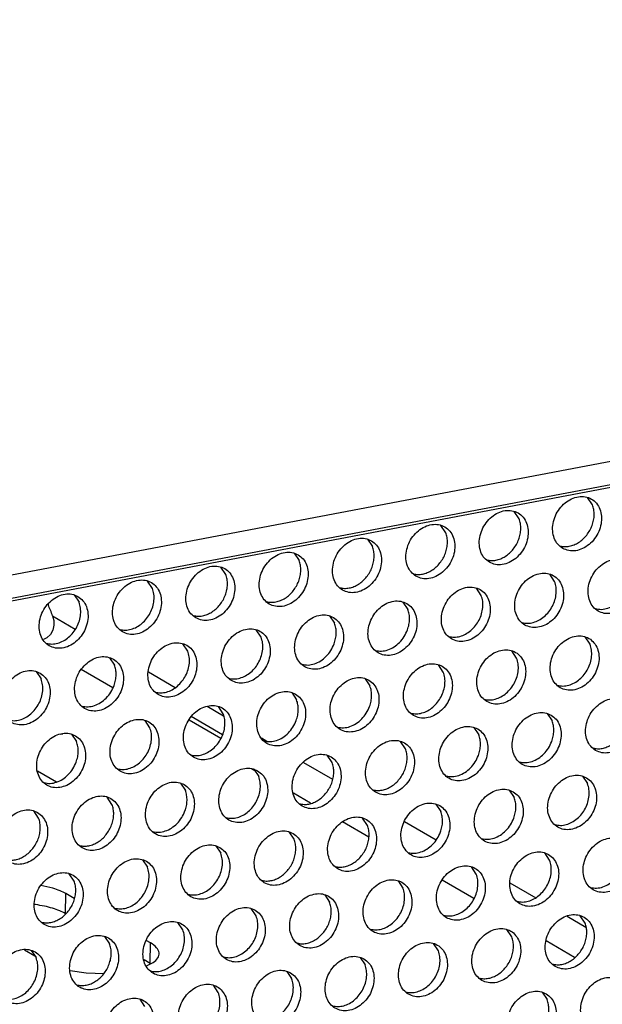
# Model space of a CAD drawing. Units: millimetres. Extents: x -5 to 589, y -7 to 413.
# Drawn here: x 403 to 408, y 72 to 80 of the extents above; entities that cross this region are included whole.
import ezdxf

# ---------------------------------------------------------------- set-up
doc = ezdxf.new("R2010")
doc.units = ezdxf.units.MM

# ---------------------------------------------------------------- blocks, each defined once
blk = doc.blocks.new('frontpaneel_bg66__66', base_point=(3175.82, 594.378))
at = {"color": 1, "linetype": 'Continuous'}
for p, q in [((4601.545, 863.566), (3192.929, 596.406)), ((3192.074, 594.633), (4600.689, 861.793))]:
    blk.add_line(p, q, dxfattribs=at)
blk = doc.blocks.new('standkonsole_vkl_wandstehend_links_02_02_02__71', base_point=(3201.745, 533.083))
at = {"color": 1, "linetype": 'Continuous'}
for p, q in [((3226.372, 600.218), (3226.386, 600.193)), ((3226.387, 600.232), (3226.386, 600.193)), ((3226.703, 599.403), (3228.283, 598.481)), ((3226.703, 599.403), (3226.788, 599.08)), ((3226.788, 599.08), (3226.79, 599.064)), ((3226.79, 599.064), (3226.799, 598.752)), ((3226.72, 598.409), (3226.548, 598.109)), ((3226.799, 598.752), (3226.72, 598.409)), ((3226.294, 597.872), (3226.065, 597.75)), ((3226.548, 598.109), (3226.294, 597.872)), ((3230.922, 594.363), (3228.718, 595.649)), ((3233.424, 595.482), (3235.297, 594.39)), ((3237.547, 593.077), (3238.69, 592.411)), ((3236.284, 592.125), (3238.489, 590.839)), ((3238.618, 591.068), (3236.422, 592.349)), ((3227.245, 591.119), (3227.429, 591.154)), ((3241.346, 590.861), (3241.732, 590.636)), ((3225.657, 588.559), (3226.978, 587.789)), ((3240.882, 588.553), (3240.637, 588.696)), ((3244.286, 589.146), (3246.318, 587.961)), ((3244.783, 586.277), (3243.582, 586.978)), ((3248.865, 583.896), (3247.016, 584.974)), ((3251.379, 585.008), (3253.584, 583.722)), ((3226.732, 580.328), (3225.887, 580.512)), ((3256.223, 579.603), (3254.019, 580.89)), ((3258.758, 580.704), (3260.563, 579.651)), ((3227.615, 578.541), (3227.64, 579.951)), ((3228.227, 579.608), (3227.64, 579.951)), ((3225.502, 579.18), (3225.417, 579.188)), ((3262.769, 578.364), (3264.073, 577.604)), ((3230.299, 576.976), (3230.355, 576.943)), ((3233.567, 576.494), (3233.273, 576.665)), ((3233.542, 575.084), (3233.567, 576.494)), ((3263.295, 575.478), (3261.306, 576.639)), ((3224.741, 576.013), (3225.468, 575.588)), ((3233.115, 575.333), (3233.542, 575.084)), ((3233.279, 574.891), (3233.75, 575.111)), ((3233.594, 575.038), (3233.542, 575.084)), ((3227.939, 574.562), (3229.07, 574.395)), ((3229.07, 574.395), (3230.312, 574.36))]:
    blk.add_line(p, q, dxfattribs=at)
for points in [[(3226.703, 599.403), (3226.559, 599.814), (3226.386, 600.193)], [(3227.64, 579.951), (3227.23, 580.152), (3226.732, 580.328)], [(3227.615, 578.541), (3227.205, 578.742), (3226.707, 578.919), (3226.134, 579.066), (3225.502, 579.18)], [(3233.75, 575.111), (3234.088, 575.446), (3234.17, 575.802), (3233.993, 576.159), (3233.567, 576.494)]]:
    blk.add_spline(points, degree=3, dxfattribs=at)
blk = doc.blocks.new('ansaugblende_lochung_rv4_6_bg66_wandstehend_02__72', base_point=(3182.736, 505.968))
at = {"color": 1, "linetype": 'Continuous'}
for p, q in [((4587.72, 859.121), (3196.241, 595.211)), ((3264.545, 607.189), (3264.202, 607.702)), ((3259.404, 606.214), (3259.061, 606.727)), ((3254.263, 605.239), (3253.92, 605.752)), ((3248.779, 604.777), (3249.122, 604.264)), ((3243.638, 603.802), (3243.981, 603.289)), ((3238.84, 602.314), (3238.497, 602.827)), ((3233.699, 601.339), (3233.356, 601.852)), ((3261.887, 601.818), (3261.545, 602.331)), ((3256.746, 600.843), (3256.404, 601.356)), ((3228.215, 600.876), (3228.558, 600.364)), ((3251.263, 600.381), (3251.605, 599.868)), ((3246.122, 599.406), (3246.465, 598.893)), ((3241.324, 597.918), (3240.981, 598.431)), ((3264.371, 597.423), (3264.028, 597.935)), ((3236.183, 596.943), (3235.84, 597.456)), ((3259.23, 596.448), (3258.887, 596.96)), ((3230.699, 596.481), (3231.042, 595.968)), ((3225.558, 595.506), (3225.901, 594.993)), ((3254.089, 595.473), (3253.747, 595.985)), ((3248.606, 595.01), (3248.948, 594.497)), ((3243.465, 594.035), (3243.807, 593.522)), ((3238.666, 592.547), (3238.324, 593.06)), ((3233.525, 591.572), (3233.183, 592.085)), ((3261.371, 592.564), (3261.714, 592.052)), ((3256.23, 591.589), (3256.573, 591.077)), ((3228.042, 591.11), (3228.385, 590.597)), ((3251.432, 590.102), (3251.089, 590.614)), ((3246.291, 589.127), (3245.948, 589.639)), ((3240.807, 588.664), (3241.15, 588.152)), ((3263.855, 588.168), (3264.198, 587.656)), ((3235.667, 587.689), (3236.009, 587.177)), ((3258.714, 587.193), (3259.057, 586.681)), ((3230.868, 586.202), (3230.526, 586.714)), ((3253.573, 586.218), (3253.916, 585.706)), ((3225.727, 585.226), (3225.385, 585.739)), ((3248.775, 584.731), (3248.432, 585.243)), ((3243.634, 583.756), (3243.291, 584.268)), ((3238.15, 583.293), (3238.493, 582.781)), ((3261.54, 582.285), (3261.198, 582.798)), ((3233.009, 582.318), (3233.352, 581.806)), ((3256.399, 581.31), (3256.057, 581.823)), ((3228.211, 580.831), (3227.868, 581.343)), ((3250.916, 580.848), (3251.259, 580.335)), ((3245.775, 579.872), (3246.118, 579.36)), ((3240.977, 578.385), (3240.634, 578.897)), ((3264.024, 577.889), (3263.681, 578.402)), ((3235.836, 577.41), (3235.493, 577.922)), ((3230.352, 576.947), (3230.695, 576.435)), ((3258.883, 576.914), (3258.541, 577.427)), ((3253.742, 575.939), (3253.4, 576.452)), ((3225.211, 575.972), (3225.554, 575.46)), ((3248.259, 575.477), (3248.601, 574.964)), ((3243.118, 574.502), (3243.46, 573.989)), ((3238.32, 573.014), (3237.977, 573.527)), ((3261.024, 573.031), (3261.367, 572.518)), ((3233.179, 572.039), (3232.836, 572.552))]:
    blk.add_line(p, q, dxfattribs=at)
for points in [[(3262.456, 604.142), (3262.888, 603.984), (3263.366, 603.978), (3263.852, 604.127), (3264.306, 604.416), (3264.693, 604.823), (3264.98, 605.314), (3265.144, 605.851), (3265.172, 606.389), (3265.061, 606.885), (3264.821, 607.299), (3264.472, 607.597), (3264.04, 607.754), (3263.562, 607.76), (3263.076, 607.612), (3262.621, 607.322), (3262.235, 606.915), (3261.948, 606.424), (3261.784, 605.887), (3261.756, 605.349), (3261.867, 604.853), (3262.106, 604.439), (3262.456, 604.142)], [(3264.137, 605.07), (3264.355, 605.396), (3264.519, 605.751), (3264.623, 606.122), (3264.662, 606.495), (3264.636, 606.855), (3264.545, 607.189)], [(3257.315, 603.166), (3257.747, 603.009), (3258.225, 603.003), (3258.711, 603.151), (3259.165, 603.441), (3259.552, 603.848), (3259.839, 604.339), (3260.003, 604.876), (3260.031, 605.414), (3259.92, 605.91), (3259.681, 606.324), (3259.331, 606.622), (3258.899, 606.779), (3258.421, 606.785), (3257.935, 606.637), (3257.48, 606.347), (3257.094, 605.94), (3256.807, 605.449), (3256.643, 604.912), (3256.615, 604.374), (3256.726, 603.878), (3256.965, 603.464), (3257.315, 603.166)], [(3252.174, 602.191), (3252.606, 602.034), (3253.084, 602.028), (3253.57, 602.176), (3254.025, 602.466), (3254.411, 602.873), (3254.698, 603.364), (3254.862, 603.901), (3254.89, 604.439), (3254.779, 604.935), (3254.54, 605.349), (3254.19, 605.647), (3253.758, 605.804), (3253.28, 605.81), (3252.794, 605.661), (3252.34, 605.372), (3251.953, 604.965), (3251.666, 604.474), (3251.502, 603.937), (3251.474, 603.399), (3251.585, 602.903), (3251.825, 602.489), (3252.174, 602.191)], [(3258.996, 604.095), (3259.214, 604.421), (3259.378, 604.776), (3259.482, 605.147), (3259.521, 605.52), (3259.495, 605.88), (3259.404, 606.214)], [(3253.855, 603.12), (3254.073, 603.446), (3254.237, 603.801), (3254.341, 604.172), (3254.38, 604.545), (3254.354, 604.905), (3254.263, 605.239)], [(3249.049, 604.671), (3248.617, 604.829), (3248.139, 604.834), (3247.653, 604.686), (3247.199, 604.397), (3246.812, 603.99), (3246.525, 603.499), (3246.361, 602.962), (3246.333, 602.424), (3246.444, 601.928), (3246.684, 601.514), (3247.033, 601.216), (3247.465, 601.059), (3247.943, 601.053), (3248.429, 601.201), (3248.884, 601.491), (3249.27, 601.898), (3249.557, 602.389), (3249.721, 602.926), (3249.749, 603.464), (3249.638, 603.96), (3249.399, 604.374), (3249.049, 604.671)], [(3262.262, 604.309), (3262.582, 604.263), (3262.915, 604.29), (3263.25, 604.39), (3263.574, 604.558), (3263.873, 604.787), (3264.137, 605.07)], [(3243.908, 603.696), (3243.477, 603.854), (3242.998, 603.859), (3242.512, 603.711), (3242.058, 603.422), (3241.671, 603.015), (3241.384, 602.524), (3241.22, 601.987), (3241.192, 601.449), (3241.303, 600.953), (3241.543, 600.539), (3241.892, 600.241), (3242.324, 600.083), (3242.802, 600.078), (3243.288, 600.226), (3243.743, 600.516), (3244.129, 600.923), (3244.416, 601.414), (3244.58, 601.951), (3244.608, 602.489), (3244.498, 602.985), (3244.258, 603.399), (3243.908, 603.696)], [(3248.714, 602.145), (3248.932, 602.471), (3249.096, 602.826), (3249.2, 603.197), (3249.239, 603.57), (3249.213, 603.93), (3249.122, 604.264)], [(3257.121, 603.334), (3257.441, 603.288), (3257.774, 603.315), (3258.109, 603.415), (3258.433, 603.582), (3258.732, 603.812), (3258.996, 604.095)], [(3243.573, 601.17), (3243.791, 601.496), (3243.955, 601.851), (3244.059, 602.222), (3244.098, 602.595), (3244.072, 602.955), (3243.981, 603.289)], [(3251.98, 602.359), (3252.3, 602.313), (3252.633, 602.34), (3252.968, 602.44), (3253.292, 602.607), (3253.591, 602.837), (3253.855, 603.12)], [(3266.955, 603.201), (3266.524, 603.359), (3266.046, 603.364), (3265.56, 603.216), (3265.105, 602.927), (3264.719, 602.52), (3264.432, 602.028), (3264.268, 601.491), (3264.24, 600.953), (3264.35, 600.457), (3264.59, 600.044), (3264.94, 599.746), (3265.371, 599.588), (3265.849, 599.583), (3266.335, 599.731), (3266.79, 600.02), (3267.177, 600.427), (3267.463, 600.919), (3267.627, 601.455), (3267.655, 601.993), (3267.545, 602.489), (3267.305, 602.903), (3266.955, 603.201)], [(3236.751, 599.266), (3237.183, 599.108), (3237.661, 599.103), (3238.147, 599.251), (3238.602, 599.541), (3238.988, 599.947), (3239.275, 600.439), (3239.439, 600.976), (3239.467, 601.514), (3239.357, 602.01), (3239.117, 602.424), (3238.767, 602.721), (3238.336, 602.879), (3237.857, 602.884), (3237.371, 602.736), (3236.917, 602.447), (3236.53, 602.04), (3236.244, 601.549), (3236.079, 601.012), (3236.052, 600.474), (3236.162, 599.978), (3236.402, 599.564), (3236.751, 599.266)], [(3259.799, 598.771), (3260.23, 598.613), (3260.708, 598.608), (3261.195, 598.756), (3261.649, 599.045), (3262.036, 599.452), (3262.322, 599.944), (3262.486, 600.48), (3262.514, 601.018), (3262.404, 601.514), (3262.164, 601.928), (3261.814, 602.226), (3261.383, 602.384), (3260.905, 602.389), (3260.419, 602.241), (3259.964, 601.952), (3259.578, 601.545), (3259.291, 601.053), (3259.127, 600.516), (3259.099, 599.978), (3259.209, 599.482), (3259.449, 599.068), (3259.799, 598.771)], [(3231.611, 598.291), (3232.042, 598.133), (3232.52, 598.128), (3233.006, 598.276), (3233.461, 598.566), (3233.847, 598.972), (3234.134, 599.464), (3234.298, 600.001), (3234.326, 600.539), (3234.216, 601.035), (3233.976, 601.449), (3233.626, 601.746), (3233.195, 601.904), (3232.717, 601.909), (3232.23, 601.761), (3231.776, 601.472), (3231.389, 601.065), (3231.103, 600.573), (3230.939, 600.037), (3230.911, 599.499), (3231.021, 599.003), (3231.261, 598.589), (3231.611, 598.291)], [(3238.432, 600.195), (3238.65, 600.52), (3238.814, 600.875), (3238.918, 601.247), (3238.958, 601.62), (3238.931, 601.98), (3238.84, 602.314)], [(3246.839, 601.384), (3247.159, 601.338), (3247.492, 601.365), (3247.827, 601.464), (3248.151, 601.632), (3248.45, 601.862), (3248.714, 602.145)], [(3259.605, 598.938), (3259.99, 598.892), (3260.393, 598.951), (3260.789, 599.112), (3261.158, 599.366), (3261.479, 599.7), (3261.735, 600.094), (3261.911, 600.527), (3261.997, 600.975), (3261.989, 601.414), (3261.887, 601.818)], [(3228.485, 600.771), (3228.054, 600.929), (3227.576, 600.934), (3227.09, 600.786), (3226.635, 600.497), (3226.249, 600.09), (3225.962, 599.598), (3225.798, 599.062), (3225.77, 598.524), (3225.88, 598.028), (3226.12, 597.614), (3226.47, 597.316), (3226.901, 597.158), (3227.379, 597.153), (3227.865, 597.301), (3228.32, 597.59), (3228.706, 597.997), (3228.993, 598.489), (3229.157, 599.026), (3229.185, 599.564), (3229.075, 600.06), (3228.835, 600.474), (3228.485, 600.771)], [(3231.416, 598.459), (3231.802, 598.412), (3232.204, 598.471), (3232.601, 598.632), (3232.97, 598.887), (3233.291, 599.22), (3233.547, 599.614), (3233.722, 600.048), (3233.809, 600.496), (3233.801, 600.935), (3233.699, 601.339)], [(3241.698, 600.409), (3242.018, 600.363), (3242.351, 600.39), (3242.686, 600.489), (3243.01, 600.657), (3243.309, 600.887), (3243.573, 601.17)], [(3254.658, 597.796), (3255.089, 597.638), (3255.568, 597.633), (3256.054, 597.781), (3256.508, 598.07), (3256.895, 598.477), (3257.181, 598.969), (3257.346, 599.505), (3257.373, 600.043), (3257.263, 600.539), (3257.023, 600.953), (3256.674, 601.251), (3256.242, 601.409), (3255.764, 601.414), (3255.278, 601.266), (3254.823, 600.976), (3254.437, 600.57), (3254.15, 600.078), (3253.986, 599.541), (3253.958, 599.003), (3254.068, 598.507), (3254.308, 598.093), (3254.658, 597.796)], [(3264.746, 599.913), (3265.176, 599.868), (3265.623, 599.953), (3266.057, 600.162), (3266.449, 600.481), (3266.772, 600.888), (3267.003, 601.355)], [(3226.275, 597.484), (3226.661, 597.437), (3227.063, 597.496), (3227.46, 597.657), (3227.829, 597.912), (3228.15, 598.245), (3228.406, 598.639), (3228.581, 599.073), (3228.668, 599.521), (3228.66, 599.959), (3228.558, 600.364)], [(3251.533, 600.276), (3251.101, 600.434), (3250.623, 600.439), (3250.137, 600.291), (3249.682, 600.001), (3249.296, 599.595), (3249.009, 599.103), (3248.845, 598.566), (3248.817, 598.028), (3248.928, 597.532), (3249.167, 597.118), (3249.517, 596.821), (3249.948, 596.663), (3250.427, 596.658), (3250.913, 596.806), (3251.367, 597.095), (3251.754, 597.502), (3252.041, 597.993), (3252.205, 598.53), (3252.233, 599.068), (3252.122, 599.564), (3251.882, 599.978), (3251.533, 600.276)], [(3254.464, 597.963), (3254.849, 597.917), (3255.252, 597.975), (3255.648, 598.137), (3256.017, 598.391), (3256.339, 598.725), (3256.594, 599.119), (3256.77, 599.552), (3256.856, 600), (3256.848, 600.439), (3256.746, 600.843)], [(3236.557, 599.434), (3236.877, 599.388), (3237.211, 599.415), (3237.545, 599.514), (3237.869, 599.682), (3238.168, 599.912), (3238.432, 600.195)], [(3251.58, 598.43), (3251.684, 598.801), (3251.723, 599.174), (3251.697, 599.534), (3251.605, 599.868)], [(3246.392, 599.301), (3245.96, 599.459), (3245.482, 599.464), (3244.996, 599.316), (3244.541, 599.026), (3244.155, 598.619), (3243.868, 598.128), (3243.704, 597.591), (3243.676, 597.053), (3243.787, 596.557), (3244.026, 596.143), (3244.376, 595.846), (3244.808, 595.688), (3245.286, 595.683), (3245.772, 595.831), (3246.226, 596.12), (3246.613, 596.527), (3246.9, 597.018), (3247.064, 597.555), (3247.092, 598.093), (3246.981, 598.589), (3246.741, 599.003), (3246.392, 599.301)], [(3246.439, 597.455), (3246.543, 597.826), (3246.582, 598.199), (3246.556, 598.559), (3246.465, 598.893)], [(3239.235, 594.871), (3239.667, 594.713), (3240.145, 594.708), (3240.631, 594.856), (3241.085, 595.145), (3241.472, 595.552), (3241.759, 596.043), (3241.923, 596.58), (3241.951, 597.118), (3241.84, 597.614), (3241.601, 598.028), (3241.251, 598.326), (3240.819, 598.483), (3240.341, 598.489), (3239.855, 598.341), (3239.401, 598.051), (3239.014, 597.644), (3238.727, 597.153), (3238.563, 596.616), (3238.535, 596.078), (3238.646, 595.582), (3238.885, 595.168), (3239.235, 594.871)], [(3249.323, 596.988), (3249.753, 596.943), (3250.2, 597.028), (3250.634, 597.237), (3251.026, 597.555), (3251.349, 597.962), (3251.58, 598.43)], [(3234.094, 593.895), (3234.526, 593.738), (3235.004, 593.732), (3235.49, 593.881), (3235.945, 594.17), (3236.331, 594.577), (3236.618, 595.068), (3236.782, 595.605), (3236.81, 596.143), (3236.699, 596.639), (3236.46, 597.053), (3236.11, 597.351), (3235.678, 597.508), (3235.2, 597.514), (3234.714, 597.366), (3234.26, 597.076), (3233.873, 596.669), (3233.586, 596.178), (3233.422, 595.641), (3233.394, 595.103), (3233.505, 594.607), (3233.745, 594.193), (3234.094, 593.895)], [(3239.041, 595.038), (3239.427, 594.991), (3239.829, 595.05), (3240.225, 595.212), (3240.595, 595.466), (3240.916, 595.799), (3241.171, 596.194), (3241.347, 596.627), (3241.433, 597.075), (3241.425, 597.514), (3241.324, 597.918)], [(3262.283, 594.375), (3262.714, 594.217), (3263.192, 594.212), (3263.678, 594.36), (3264.133, 594.649), (3264.519, 595.056), (3264.806, 595.548), (3264.97, 596.084), (3264.998, 596.622), (3264.888, 597.118), (3264.648, 597.532), (3264.298, 597.83), (3263.867, 597.988), (3263.389, 597.993), (3262.903, 597.845), (3262.448, 597.556), (3262.062, 597.149), (3261.775, 596.657), (3261.611, 596.12), (3261.583, 595.582), (3261.693, 595.086), (3261.933, 594.673), (3262.283, 594.375)], [(3233.9, 594.063), (3234.286, 594.016), (3234.688, 594.075), (3235.085, 594.236), (3235.454, 594.491), (3235.775, 594.824), (3236.03, 595.219), (3236.206, 595.652), (3236.292, 596.1), (3236.284, 596.539), (3236.183, 596.943)], [(3244.182, 596.013), (3244.612, 595.968), (3245.059, 596.053), (3245.494, 596.262), (3245.885, 596.58), (3246.208, 596.987), (3246.439, 597.455)], [(3257.142, 593.4), (3257.573, 593.242), (3258.051, 593.237), (3258.537, 593.385), (3258.992, 593.674), (3259.378, 594.081), (3259.665, 594.573), (3259.829, 595.109), (3259.857, 595.647), (3259.747, 596.143), (3259.507, 596.557), (3259.157, 596.855), (3258.726, 597.013), (3258.248, 597.018), (3257.762, 596.87), (3257.307, 596.581), (3256.921, 596.174), (3256.634, 595.682), (3256.47, 595.145), (3256.442, 594.607), (3256.552, 594.111), (3256.792, 593.698), (3257.142, 593.4)], [(3262.088, 594.542), (3262.474, 594.496), (3262.876, 594.555), (3263.273, 594.716), (3263.642, 594.97), (3263.963, 595.304), (3264.219, 595.698), (3264.395, 596.131), (3264.481, 596.58), (3264.473, 597.018), (3264.371, 597.423)], [(3230.969, 596.376), (3230.537, 596.533), (3230.059, 596.539), (3229.573, 596.391), (3229.119, 596.101), (3228.732, 595.694), (3228.445, 595.203), (3228.281, 594.666), (3228.253, 594.128), (3228.364, 593.632), (3228.604, 593.218), (3228.953, 592.92), (3229.385, 592.763), (3229.863, 592.757), (3230.349, 592.905), (3230.804, 593.195), (3231.19, 593.602), (3231.477, 594.093), (3231.641, 594.63), (3231.669, 595.168), (3231.558, 595.664), (3231.319, 596.078), (3230.969, 596.376)], [(3256.948, 593.567), (3257.333, 593.521), (3257.735, 593.58), (3258.132, 593.741), (3258.501, 593.995), (3258.822, 594.329), (3259.078, 594.723), (3259.254, 595.156), (3259.34, 595.605), (3259.332, 596.043), (3259.23, 596.448)], [(3225.828, 595.4), (3225.397, 595.558), (3224.918, 595.563), (3224.432, 595.415), (3223.978, 595.126), (3223.591, 594.719), (3223.304, 594.228), (3223.14, 593.691), (3223.112, 593.153), (3223.223, 592.657), (3223.463, 592.243), (3223.812, 591.945), (3224.244, 591.788), (3224.722, 591.782), (3225.208, 591.93), (3225.663, 592.22), (3226.049, 592.627), (3226.336, 593.118), (3226.5, 593.655), (3226.528, 594.193), (3226.418, 594.689), (3226.178, 595.103), (3225.828, 595.4)], [(3231.016, 594.53), (3231.12, 594.901), (3231.159, 595.274), (3231.133, 595.634), (3231.042, 595.968)], [(3252.001, 592.425), (3252.432, 592.267), (3252.91, 592.262), (3253.396, 592.41), (3253.851, 592.699), (3254.237, 593.106), (3254.524, 593.598), (3254.688, 594.134), (3254.716, 594.672), (3254.606, 595.168), (3254.366, 595.582), (3254.016, 595.88), (3253.585, 596.038), (3253.107, 596.043), (3252.621, 595.895), (3252.166, 595.606), (3251.78, 595.199), (3251.493, 594.707), (3251.329, 594.17), (3251.301, 593.632), (3251.411, 593.136), (3251.651, 592.723), (3252.001, 592.425)], [(3251.807, 592.592), (3252.192, 592.546), (3252.594, 592.605), (3252.991, 592.766), (3253.36, 593.02), (3253.681, 593.354), (3253.937, 593.748), (3254.113, 594.181), (3254.199, 594.629), (3254.191, 595.068), (3254.089, 595.473)], [(3223.618, 592.113), (3224.004, 592.066), (3224.406, 592.125), (3224.803, 592.286), (3225.172, 592.541), (3225.493, 592.874), (3225.749, 593.269), (3225.924, 593.702), (3226.011, 594.15), (3226.003, 594.589), (3225.901, 594.993)], [(3248.875, 594.905), (3248.444, 595.063), (3247.966, 595.068), (3247.48, 594.92), (3247.025, 594.631), (3246.639, 594.224), (3246.352, 593.732), (3246.188, 593.195), (3246.16, 592.657), (3246.27, 592.161), (3246.51, 591.748), (3246.86, 591.45), (3247.291, 591.292), (3247.769, 591.287), (3248.255, 591.435), (3248.71, 591.724), (3249.097, 592.131), (3249.383, 592.623), (3249.547, 593.159), (3249.575, 593.697), (3249.465, 594.193), (3249.225, 594.607), (3248.875, 594.905)], [(3228.759, 593.088), (3229.189, 593.043), (3229.636, 593.128), (3230.071, 593.336), (3230.462, 593.655), (3230.785, 594.062), (3231.016, 594.53)], [(3243.734, 593.93), (3243.303, 594.088), (3242.825, 594.093), (3242.339, 593.945), (3241.884, 593.656), (3241.498, 593.249), (3241.211, 592.757), (3241.047, 592.22), (3241.019, 591.682), (3241.129, 591.186), (3241.369, 590.773), (3241.719, 590.475), (3242.15, 590.317), (3242.628, 590.312), (3243.115, 590.46), (3243.569, 590.749), (3243.956, 591.156), (3244.242, 591.648), (3244.406, 592.184), (3244.434, 592.722), (3244.324, 593.218), (3244.084, 593.632), (3243.734, 593.93)], [(3248.923, 593.059), (3249.027, 593.43), (3249.066, 593.803), (3249.04, 594.163), (3248.948, 594.497)], [(3243.782, 592.084), (3243.886, 592.455), (3243.925, 592.828), (3243.899, 593.188), (3243.807, 593.522)], [(3264.766, 589.979), (3265.198, 589.821), (3265.676, 589.816), (3266.162, 589.964), (3266.617, 590.253), (3267.003, 590.66), (3267.29, 591.152), (3267.454, 591.689), (3267.482, 592.227), (3267.372, 592.723), (3267.132, 593.136), (3266.782, 593.434), (3266.351, 593.592), (3265.872, 593.597), (3265.386, 593.449), (3264.932, 593.16), (3264.545, 592.753), (3264.258, 592.261), (3264.094, 591.725), (3264.066, 591.187), (3264.177, 590.691), (3264.417, 590.277), (3264.766, 589.979)], [(3236.578, 589.5), (3237.009, 589.342), (3237.488, 589.337), (3237.974, 589.485), (3238.428, 589.774), (3238.815, 590.181), (3239.101, 590.673), (3239.266, 591.209), (3239.293, 591.747), (3239.183, 592.243), (3238.943, 592.657), (3238.594, 592.955), (3238.162, 593.113), (3237.684, 593.118), (3237.198, 592.97), (3236.743, 592.681), (3236.357, 592.274), (3236.07, 591.782), (3235.906, 591.245), (3235.878, 590.707), (3235.988, 590.211), (3236.228, 589.798), (3236.578, 589.5)], [(3246.666, 591.617), (3247.096, 591.572), (3247.543, 591.657), (3247.977, 591.866), (3248.369, 592.185), (3248.692, 592.592), (3248.923, 593.059)], [(3231.437, 588.525), (3231.869, 588.367), (3232.347, 588.362), (3232.833, 588.51), (3233.287, 588.799), (3233.674, 589.206), (3233.961, 589.698), (3234.125, 590.234), (3234.153, 590.772), (3234.042, 591.268), (3233.802, 591.682), (3233.453, 591.98), (3233.021, 592.138), (3232.543, 592.143), (3232.057, 591.995), (3231.602, 591.706), (3231.216, 591.299), (3230.929, 590.807), (3230.765, 590.27), (3230.737, 589.732), (3230.848, 589.236), (3231.087, 588.822), (3231.437, 588.525)], [(3236.384, 589.667), (3236.769, 589.621), (3237.172, 589.68), (3237.568, 589.841), (3237.937, 590.095), (3238.259, 590.429), (3238.514, 590.823), (3238.69, 591.256), (3238.776, 591.704), (3238.768, 592.143), (3238.666, 592.547)], [(3241.525, 590.642), (3241.955, 590.597), (3242.402, 590.682), (3242.836, 590.891), (3243.228, 591.21), (3243.551, 591.617), (3243.782, 592.084)], [(3261.641, 592.459), (3261.21, 592.617), (3260.731, 592.622), (3260.245, 592.474), (3259.791, 592.185), (3259.404, 591.778), (3259.118, 591.286), (3258.953, 590.75), (3258.926, 590.211), (3259.036, 589.716), (3259.276, 589.302), (3259.625, 589.004), (3260.057, 588.846), (3260.535, 588.841), (3261.021, 588.989), (3261.476, 589.278), (3261.862, 589.685), (3262.149, 590.177), (3262.313, 590.714), (3262.341, 591.252), (3262.231, 591.748), (3261.991, 592.161), (3261.641, 592.459)], [(3261.688, 590.613), (3261.792, 590.984), (3261.832, 591.357), (3261.805, 591.718), (3261.714, 592.052)], [(3231.243, 588.692), (3231.628, 588.646), (3232.031, 588.705), (3232.427, 588.866), (3232.796, 589.12), (3233.118, 589.454), (3233.373, 589.848), (3233.549, 590.281), (3233.635, 590.729), (3233.627, 591.168), (3233.525, 591.572)], [(3256.5, 591.484), (3256.069, 591.642), (3255.591, 591.647), (3255.104, 591.499), (3254.65, 591.21), (3254.263, 590.803), (3253.977, 590.311), (3253.813, 589.775), (3253.785, 589.236), (3253.895, 588.74), (3254.135, 588.327), (3254.485, 588.029), (3254.916, 587.871), (3255.394, 587.866), (3255.88, 588.014), (3256.335, 588.303), (3256.721, 588.71), (3257.008, 589.202), (3257.172, 589.739), (3257.2, 590.277), (3257.09, 590.773), (3256.85, 591.186), (3256.5, 591.484)], [(3228.312, 591.005), (3227.88, 591.163), (3227.402, 591.168), (3226.916, 591.02), (3226.461, 590.73), (3226.075, 590.324), (3225.788, 589.832), (3225.624, 589.295), (3225.596, 588.757), (3225.707, 588.261), (3225.946, 587.847), (3226.296, 587.55), (3226.728, 587.392), (3227.206, 587.387), (3227.692, 587.535), (3228.146, 587.824), (3228.533, 588.231), (3228.82, 588.722), (3228.984, 589.259), (3229.012, 589.797), (3228.901, 590.293), (3228.661, 590.707), (3228.312, 591.005)], [(3249.344, 587.054), (3249.775, 586.896), (3250.253, 586.891), (3250.739, 587.039), (3251.194, 587.328), (3251.58, 587.735), (3251.867, 588.227), (3252.031, 588.763), (3252.059, 589.302), (3251.949, 589.798), (3251.709, 590.211), (3251.359, 590.509), (3250.928, 590.667), (3250.45, 590.672), (3249.964, 590.524), (3249.509, 590.235), (3249.123, 589.828), (3248.836, 589.336), (3248.672, 588.8), (3248.644, 588.261), (3248.754, 587.765), (3248.994, 587.352), (3249.344, 587.054)], [(3256.547, 589.638), (3256.651, 590.009), (3256.691, 590.382), (3256.664, 590.743), (3256.573, 591.077)], [(3259.431, 589.171), (3259.861, 589.126), (3260.308, 589.211), (3260.743, 589.42), (3261.135, 589.739), (3261.457, 590.146), (3261.688, 590.613)], [(3264.572, 590.146), (3264.892, 590.1), (3265.225, 590.128), (3265.56, 590.227), (3265.884, 590.395), (3266.183, 590.625), (3266.447, 590.908)], [(3228.359, 589.159), (3228.463, 589.53), (3228.502, 589.903), (3228.476, 590.263), (3228.385, 590.597)], [(3251.024, 587.983), (3251.242, 588.308), (3251.406, 588.663), (3251.51, 589.034), (3251.55, 589.407), (3251.523, 589.768), (3251.432, 590.102)], [(3244.203, 586.079), (3244.634, 585.921), (3245.112, 585.916), (3245.598, 586.064), (3246.053, 586.353), (3246.439, 586.76), (3246.726, 587.252), (3246.89, 587.788), (3246.918, 588.327), (3246.808, 588.823), (3246.568, 589.236), (3246.218, 589.534), (3245.787, 589.692), (3245.309, 589.697), (3244.823, 589.549), (3244.368, 589.26), (3243.982, 588.853), (3243.695, 588.361), (3243.531, 587.824), (3243.503, 587.286), (3243.613, 586.79), (3243.853, 586.377), (3244.203, 586.079)], [(3254.29, 588.196), (3254.72, 588.151), (3255.168, 588.236), (3255.602, 588.445), (3255.994, 588.764), (3256.316, 589.171), (3256.547, 589.638)], [(3226.102, 587.717), (3226.532, 587.672), (3226.979, 587.757), (3227.414, 587.966), (3227.805, 588.284), (3228.128, 588.691), (3228.359, 589.159)], [(3241.077, 588.559), (3240.646, 588.717), (3240.168, 588.722), (3239.682, 588.574), (3239.227, 588.285), (3238.841, 587.878), (3238.554, 587.386), (3238.39, 586.849), (3238.362, 586.311), (3238.472, 585.815), (3238.712, 585.402), (3239.062, 585.104), (3239.493, 584.946), (3239.971, 584.941), (3240.457, 585.089), (3240.912, 585.378), (3241.298, 585.785), (3241.585, 586.277), (3241.749, 586.813), (3241.777, 587.351), (3241.667, 587.847), (3241.427, 588.261), (3241.077, 588.559)], [(3245.883, 587.008), (3246.101, 587.333), (3246.266, 587.688), (3246.369, 588.059), (3246.409, 588.432), (3246.382, 588.793), (3246.291, 589.127)], [(3238.868, 585.271), (3239.253, 585.225), (3239.655, 585.284), (3240.052, 585.445), (3240.421, 585.699), (3240.742, 586.033), (3240.998, 586.427), (3241.174, 586.86), (3241.26, 587.309), (3241.252, 587.747), (3241.15, 588.152)], [(3249.149, 587.221), (3249.469, 587.175), (3249.803, 587.203), (3250.138, 587.302), (3250.461, 587.47), (3250.76, 587.7), (3251.024, 587.983)], [(3264.125, 588.063), (3263.693, 588.221), (3263.215, 588.226), (3262.729, 588.078), (3262.275, 587.789), (3261.888, 587.382), (3261.601, 586.89), (3261.437, 586.354), (3261.409, 585.816), (3261.52, 585.32), (3261.759, 584.906), (3262.109, 584.608), (3262.541, 584.45), (3263.019, 584.445), (3263.505, 584.593), (3263.959, 584.882), (3264.346, 585.289), (3264.633, 585.781), (3264.797, 586.318), (3264.825, 586.856), (3264.714, 587.352), (3264.475, 587.765), (3264.125, 588.063)], [(3235.936, 587.584), (3235.505, 587.742), (3235.027, 587.747), (3234.541, 587.599), (3234.086, 587.31), (3233.7, 586.903), (3233.413, 586.411), (3233.249, 585.874), (3233.221, 585.336), (3233.331, 584.84), (3233.571, 584.427), (3233.921, 584.129), (3234.352, 583.971), (3234.83, 583.966), (3235.316, 584.114), (3235.771, 584.403), (3236.157, 584.81), (3236.444, 585.302), (3236.608, 585.838), (3236.636, 586.376), (3236.526, 586.872), (3236.286, 587.286), (3235.936, 587.584)], [(3235.984, 585.738), (3236.087, 586.109), (3236.127, 586.482), (3236.1, 586.842), (3236.009, 587.177)], [(3258.984, 587.088), (3258.552, 587.246), (3258.074, 587.251), (3257.588, 587.103), (3257.134, 586.814), (3256.747, 586.407), (3256.46, 585.915), (3256.296, 585.379), (3256.268, 584.841), (3256.379, 584.345), (3256.619, 583.931), (3256.968, 583.633), (3257.4, 583.475), (3257.878, 583.47), (3258.364, 583.618), (3258.819, 583.907), (3259.205, 584.314), (3259.492, 584.806), (3259.656, 585.343), (3259.684, 585.881), (3259.573, 586.377), (3259.334, 586.79), (3258.984, 587.088)], [(3261.915, 584.775), (3262.301, 584.729), (3262.703, 584.788), (3263.099, 584.949), (3263.469, 585.204), (3263.79, 585.537), (3264.045, 585.931), (3264.221, 586.365), (3264.307, 586.813), (3264.299, 587.251), (3264.198, 587.656)], [(3228.78, 583.154), (3229.211, 582.996), (3229.689, 582.991), (3230.175, 583.139), (3230.63, 583.428), (3231.017, 583.835), (3231.303, 584.327), (3231.467, 584.863), (3231.495, 585.401), (3231.385, 585.897), (3231.145, 586.311), (3230.795, 586.609), (3230.364, 586.767), (3229.886, 586.772), (3229.4, 586.624), (3228.945, 586.335), (3228.559, 585.928), (3228.272, 585.436), (3228.108, 584.899), (3228.08, 584.361), (3228.19, 583.865), (3228.43, 583.452), (3228.78, 583.154)], [(3244.008, 586.246), (3244.328, 586.2), (3244.662, 586.227), (3244.997, 586.327), (3245.32, 586.495), (3245.619, 586.725), (3245.883, 587.008)], [(3259.031, 585.242), (3259.135, 585.613), (3259.174, 585.986), (3259.148, 586.347), (3259.057, 586.681)], [(3223.639, 582.179), (3224.07, 582.021), (3224.548, 582.016), (3225.035, 582.164), (3225.489, 582.453), (3225.876, 582.86), (3226.162, 583.352), (3226.326, 583.888), (3226.354, 584.426), (3226.244, 584.922), (3226.004, 585.336), (3225.654, 585.634), (3225.223, 585.792), (3224.745, 585.797), (3224.259, 585.649), (3223.804, 585.36), (3223.418, 584.953), (3223.131, 584.461), (3222.967, 583.924), (3222.939, 583.386), (3223.049, 582.89), (3223.289, 582.477), (3223.639, 582.179)], [(3230.46, 584.083), (3230.679, 584.408), (3230.843, 584.763), (3230.947, 585.134), (3230.986, 585.507), (3230.96, 585.867), (3230.868, 586.202)], [(3253.843, 586.113), (3253.411, 586.271), (3252.933, 586.276), (3252.447, 586.128), (3251.993, 585.839), (3251.606, 585.432), (3251.319, 584.94), (3251.155, 584.404), (3251.127, 583.866), (3251.238, 583.37), (3251.478, 582.956), (3251.827, 582.658), (3252.259, 582.5), (3252.737, 582.495), (3253.223, 582.643), (3253.678, 582.932), (3254.064, 583.339), (3254.351, 583.831), (3254.515, 584.368), (3254.543, 584.906), (3254.432, 585.402), (3254.193, 585.815), (3253.843, 586.113)], [(3225.32, 583.108), (3225.538, 583.433), (3225.702, 583.788), (3225.806, 584.159), (3225.845, 584.532), (3225.819, 584.892), (3225.727, 585.226)], [(3233.727, 584.296), (3234.156, 584.251), (3234.604, 584.336), (3235.038, 584.545), (3235.43, 584.864), (3235.752, 585.271), (3235.984, 585.738)], [(3246.686, 581.683), (3247.118, 581.525), (3247.596, 581.52), (3248.082, 581.668), (3248.537, 581.957), (3248.923, 582.364), (3249.21, 582.856), (3249.374, 583.393), (3249.402, 583.931), (3249.292, 584.427), (3249.052, 584.84), (3248.702, 585.138), (3248.271, 585.296), (3247.792, 585.301), (3247.306, 585.153), (3246.852, 584.864), (3246.465, 584.457), (3246.178, 583.965), (3246.014, 583.429), (3245.986, 582.891), (3246.097, 582.395), (3246.337, 581.981), (3246.686, 581.683)], [(3253.89, 584.267), (3253.994, 584.638), (3254.033, 585.011), (3254.007, 585.372), (3253.916, 585.706)], [(3256.774, 583.8), (3257.204, 583.755), (3257.651, 583.84), (3258.086, 584.049), (3258.477, 584.368), (3258.8, 584.775), (3259.031, 585.242)], [(3248.367, 582.612), (3248.585, 582.937), (3248.749, 583.292), (3248.853, 583.663), (3248.892, 584.036), (3248.866, 584.397), (3248.775, 584.731)], [(3228.586, 583.321), (3228.905, 583.275), (3229.239, 583.302), (3229.574, 583.402), (3229.897, 583.57), (3230.197, 583.8), (3230.46, 584.083)], [(3241.545, 580.708), (3241.977, 580.55), (3242.455, 580.545), (3242.941, 580.693), (3243.396, 580.982), (3243.782, 581.389), (3244.069, 581.881), (3244.233, 582.418), (3244.261, 582.956), (3244.151, 583.452), (3243.911, 583.865), (3243.561, 584.163), (3243.13, 584.321), (3242.652, 584.326), (3242.165, 584.178), (3241.711, 583.889), (3241.324, 583.482), (3241.038, 582.99), (3240.874, 582.454), (3240.846, 581.916), (3240.956, 581.42), (3241.196, 581.006), (3241.545, 580.708)], [(3243.226, 581.637), (3243.444, 581.962), (3243.608, 582.317), (3243.712, 582.688), (3243.752, 583.061), (3243.725, 583.422), (3243.634, 583.756)], [(3251.633, 582.825), (3252.063, 582.78), (3252.51, 582.865), (3252.945, 583.074), (3253.336, 583.393), (3253.659, 583.8), (3253.89, 584.267)], [(3266.608, 583.668), (3266.177, 583.825), (3265.699, 583.831), (3265.213, 583.682), (3264.758, 583.393), (3264.372, 582.986), (3264.085, 582.495), (3263.921, 581.958), (3263.893, 581.42), (3264.003, 580.924), (3264.243, 580.51), (3264.593, 580.212), (3265.024, 580.055), (3265.502, 580.049), (3265.989, 580.197), (3266.443, 580.487), (3266.83, 580.894), (3267.116, 581.385), (3267.28, 581.922), (3267.308, 582.46), (3267.198, 582.956), (3266.958, 583.37), (3266.608, 583.668)], [(3223.445, 582.346), (3223.764, 582.3), (3224.098, 582.327), (3224.433, 582.427), (3224.756, 582.595), (3225.056, 582.825), (3225.32, 583.108)], [(3238.42, 583.188), (3237.989, 583.346), (3237.511, 583.351), (3237.025, 583.203), (3236.57, 582.914), (3236.183, 582.507), (3235.897, 582.015), (3235.733, 581.479), (3235.705, 580.94), (3235.815, 580.445), (3236.055, 580.031), (3236.405, 579.733), (3236.836, 579.575), (3237.314, 579.57), (3237.8, 579.718), (3238.255, 580.007), (3238.641, 580.414), (3238.928, 580.906), (3239.092, 581.443), (3239.12, 581.981), (3239.01, 582.477), (3238.77, 582.89), (3238.42, 583.188)], [(3233.279, 582.213), (3232.848, 582.371), (3232.37, 582.376), (3231.884, 582.228), (3231.429, 581.939), (3231.043, 581.532), (3230.756, 581.04), (3230.592, 580.504), (3230.564, 579.965), (3230.674, 579.469), (3230.914, 579.056), (3231.264, 578.758), (3231.695, 578.6), (3232.173, 578.595), (3232.659, 578.743), (3233.114, 579.032), (3233.5, 579.439), (3233.787, 579.931), (3233.951, 580.468), (3233.979, 581.006), (3233.869, 581.502), (3233.629, 581.915), (3233.279, 582.213)], [(3236.21, 579.9), (3236.596, 579.854), (3236.998, 579.913), (3237.395, 580.074), (3237.764, 580.328), (3238.085, 580.662), (3238.341, 581.056), (3238.516, 581.489), (3238.603, 581.938), (3238.595, 582.376), (3238.493, 582.781)], [(3246.492, 581.85), (3246.812, 581.804), (3247.145, 581.832), (3247.48, 581.931), (3247.804, 582.099), (3248.103, 582.329), (3248.367, 582.612)], [(3259.452, 579.237), (3259.883, 579.08), (3260.362, 579.074), (3260.848, 579.222), (3261.302, 579.512), (3261.689, 579.919), (3261.976, 580.41), (3262.14, 580.947), (3262.168, 581.485), (3262.057, 581.981), (3261.817, 582.395), (3261.468, 582.692), (3261.036, 582.85), (3260.558, 582.855), (3260.072, 582.707), (3259.617, 582.418), (3259.231, 582.011), (3258.944, 581.52), (3258.78, 580.983), (3258.752, 580.445), (3258.862, 579.949), (3259.102, 579.535), (3259.452, 579.237)], [(3231.069, 578.925), (3231.455, 578.879), (3231.857, 578.938), (3232.254, 579.099), (3232.623, 579.353), (3232.944, 579.687), (3233.2, 580.081), (3233.376, 580.514), (3233.462, 580.963), (3233.454, 581.401), (3233.352, 581.806)], [(3241.351, 580.875), (3241.671, 580.829), (3242.005, 580.857), (3242.339, 580.956), (3242.663, 581.124), (3242.962, 581.354), (3243.226, 581.637)], [(3254.311, 578.262), (3254.743, 578.104), (3255.221, 578.099), (3255.707, 578.247), (3256.161, 578.537), (3256.548, 578.944), (3256.835, 579.435), (3256.999, 579.972), (3257.027, 580.51), (3256.916, 581.006), (3256.676, 581.42), (3256.327, 581.717), (3255.895, 581.875), (3255.417, 581.88), (3254.931, 581.732), (3254.476, 581.443), (3254.09, 581.036), (3253.803, 580.545), (3253.639, 580.008), (3253.611, 579.47), (3253.722, 578.974), (3253.961, 578.56), (3254.311, 578.262)], [(3259.258, 579.405), (3259.643, 579.358), (3260.046, 579.417), (3260.442, 579.578), (3260.811, 579.833), (3261.133, 580.166), (3261.388, 580.561), (3261.564, 580.994), (3261.65, 581.442), (3261.642, 581.881), (3261.54, 582.285)], [(3264.399, 580.38), (3264.829, 580.335), (3265.276, 580.419), (3265.71, 580.628), (3266.102, 580.947), (3266.425, 581.354), (3266.656, 581.822)], [(3226.123, 577.783), (3226.554, 577.625), (3227.032, 577.62), (3227.518, 577.768), (3227.973, 578.057), (3228.359, 578.464), (3228.646, 578.956), (3228.81, 579.492), (3228.838, 580.031), (3228.728, 580.527), (3228.488, 580.94), (3228.138, 581.238), (3227.707, 581.396), (3227.229, 581.401), (3226.743, 581.253), (3226.288, 580.964), (3225.902, 580.557), (3225.615, 580.065), (3225.451, 579.529), (3225.423, 578.99), (3225.533, 578.494), (3225.773, 578.081), (3226.123, 577.783)], [(3254.117, 578.43), (3254.502, 578.383), (3254.905, 578.442), (3255.301, 578.603), (3255.67, 578.858), (3255.992, 579.191), (3256.247, 579.586), (3256.423, 580.019), (3256.509, 580.467), (3256.501, 580.906), (3256.399, 581.31)], [(3227.803, 578.712), (3228.021, 579.037), (3228.186, 579.392), (3228.289, 579.763), (3228.329, 580.136), (3228.302, 580.497), (3228.211, 580.831)], [(3251.186, 580.742), (3250.754, 580.9), (3250.276, 580.905), (3249.79, 580.757), (3249.335, 580.468), (3248.949, 580.061), (3248.662, 579.57), (3248.498, 579.033), (3248.47, 578.495), (3248.581, 577.999), (3248.82, 577.585), (3249.17, 577.287), (3249.602, 577.129), (3250.08, 577.124), (3250.566, 577.272), (3251.02, 577.562), (3251.407, 577.968), (3251.694, 578.46), (3251.858, 578.997), (3251.886, 579.535), (3251.775, 580.031), (3251.535, 580.445), (3251.186, 580.742)], [(3248.976, 577.455), (3249.362, 577.408), (3249.764, 577.467), (3250.16, 577.628), (3250.529, 577.883), (3250.851, 578.216), (3251.106, 578.611), (3251.282, 579.044), (3251.368, 579.492), (3251.36, 579.931), (3251.259, 580.335)], [(3246.045, 579.767), (3245.613, 579.925), (3245.135, 579.93), (3244.649, 579.782), (3244.195, 579.493), (3243.808, 579.086), (3243.521, 578.594), (3243.357, 578.058), (3243.329, 577.52), (3243.44, 577.024), (3243.679, 576.61), (3244.029, 576.312), (3244.461, 576.154), (3244.939, 576.149), (3245.425, 576.297), (3245.879, 576.586), (3246.266, 576.993), (3246.553, 577.485), (3246.717, 578.022), (3246.745, 578.56), (3246.634, 579.056), (3246.395, 579.47), (3246.045, 579.767)], [(3238.888, 575.337), (3239.32, 575.179), (3239.798, 575.174), (3240.284, 575.322), (3240.739, 575.611), (3241.125, 576.018), (3241.412, 576.51), (3241.576, 577.047), (3241.604, 577.585), (3241.493, 578.081), (3241.254, 578.494), (3240.904, 578.792), (3240.472, 578.95), (3239.994, 578.955), (3239.508, 578.807), (3239.054, 578.518), (3238.667, 578.111), (3238.38, 577.619), (3238.216, 577.083), (3238.188, 576.545), (3238.299, 576.049), (3238.539, 575.635), (3238.888, 575.337)], [(3245.71, 577.241), (3245.928, 577.566), (3246.092, 577.921), (3246.196, 578.293), (3246.235, 578.665), (3246.209, 579.026), (3246.118, 579.36)], [(3225.928, 577.95), (3226.248, 577.904), (3226.582, 577.932), (3226.917, 578.031), (3227.24, 578.199), (3227.539, 578.429), (3227.803, 578.712)], [(3238.694, 575.505), (3239.08, 575.458), (3239.482, 575.517), (3239.879, 575.678), (3240.248, 575.933), (3240.569, 576.266), (3240.824, 576.66), (3241, 577.094), (3241.086, 577.542), (3241.078, 577.98), (3240.977, 578.385)], [(3261.936, 574.842), (3262.367, 574.684), (3262.845, 574.679), (3263.331, 574.827), (3263.786, 575.116), (3264.172, 575.523), (3264.459, 576.014), (3264.623, 576.551), (3264.651, 577.089), (3264.541, 577.585), (3264.301, 577.999), (3263.951, 578.297), (3263.52, 578.455), (3263.042, 578.46), (3262.556, 578.312), (3262.101, 578.022), (3261.715, 577.615), (3261.428, 577.124), (3261.264, 576.587), (3261.236, 576.049), (3261.346, 575.553), (3261.586, 575.139), (3261.936, 574.842)], [(3233.747, 574.362), (3234.179, 574.204), (3234.657, 574.199), (3235.143, 574.347), (3235.598, 574.636), (3235.984, 575.043), (3236.271, 575.535), (3236.435, 576.072), (3236.463, 576.61), (3236.352, 577.106), (3236.113, 577.519), (3235.763, 577.817), (3235.331, 577.975), (3234.853, 577.98), (3234.367, 577.832), (3233.913, 577.543), (3233.526, 577.136), (3233.239, 576.644), (3233.075, 576.108), (3233.047, 575.57), (3233.158, 575.074), (3233.398, 574.66), (3233.747, 574.362)], [(3256.795, 573.867), (3257.226, 573.709), (3257.704, 573.704), (3258.19, 573.852), (3258.645, 574.141), (3259.031, 574.548), (3259.318, 575.039), (3259.482, 575.576), (3259.51, 576.114), (3259.4, 576.61), (3259.16, 577.024), (3258.81, 577.322), (3258.379, 577.479), (3257.901, 577.485), (3257.415, 577.337), (3256.96, 577.047), (3256.574, 576.64), (3256.287, 576.149), (3256.123, 575.612), (3256.095, 575.074), (3256.205, 574.578), (3256.445, 574.164), (3256.795, 573.867)], [(3263.616, 575.77), (3263.834, 576.096), (3263.999, 576.451), (3264.102, 576.822), (3264.142, 577.195), (3264.115, 577.555), (3264.024, 577.889)], [(3230.622, 576.842), (3230.191, 577), (3229.712, 577.005), (3229.226, 576.857), (3228.772, 576.568), (3228.385, 576.161), (3228.098, 575.669), (3227.934, 575.133), (3227.906, 574.595), (3228.017, 574.099), (3228.257, 573.685), (3228.606, 573.387), (3229.038, 573.229), (3229.516, 573.224), (3230.002, 573.372), (3230.457, 573.661), (3230.843, 574.068), (3231.13, 574.56), (3231.294, 575.097), (3231.322, 575.635), (3231.212, 576.131), (3230.972, 576.544), (3230.622, 576.842)], [(3233.553, 574.529), (3233.939, 574.483), (3234.341, 574.542), (3234.738, 574.703), (3235.107, 574.958), (3235.428, 575.291), (3235.683, 575.685), (3235.859, 576.119), (3235.946, 576.567), (3235.938, 577.005), (3235.836, 577.41)], [(3243.835, 576.48), (3244.155, 576.434), (3244.488, 576.461), (3244.823, 576.56), (3245.147, 576.728), (3245.446, 576.958), (3245.71, 577.241)], [(3258.475, 574.795), (3258.694, 575.121), (3258.858, 575.476), (3258.961, 575.847), (3259.001, 576.22), (3258.974, 576.58), (3258.883, 576.914)], [(3230.287, 574.316), (3230.505, 574.641), (3230.669, 574.996), (3230.773, 575.367), (3230.813, 575.74), (3230.786, 576.101), (3230.695, 576.435)], [(3251.654, 572.891), (3252.085, 572.734), (3252.563, 572.728), (3253.049, 572.877), (3253.504, 573.166), (3253.891, 573.573), (3254.177, 574.064), (3254.341, 574.601), (3254.369, 575.139), (3254.259, 575.635), (3254.019, 576.049), (3253.669, 576.347), (3253.238, 576.504), (3252.76, 576.51), (3252.274, 576.362), (3251.819, 576.072), (3251.433, 575.665), (3251.146, 575.174), (3250.982, 574.637), (3250.954, 574.099), (3251.064, 573.603), (3251.304, 573.189), (3251.654, 572.891)], [(3225.481, 575.867), (3225.05, 576.025), (3224.572, 576.03), (3224.085, 575.882), (3223.631, 575.593), (3223.244, 575.186), (3222.958, 574.694), (3222.794, 574.158), (3222.766, 573.62), (3222.876, 573.124), (3223.116, 572.71), (3223.466, 572.412), (3223.897, 572.254), (3224.375, 572.249), (3224.861, 572.397), (3225.316, 572.686), (3225.702, 573.093), (3225.989, 573.585), (3226.153, 574.122), (3226.181, 574.66), (3226.071, 575.156), (3225.831, 575.569), (3225.481, 575.867)], [(3223.271, 572.579), (3223.657, 572.533), (3224.059, 572.592), (3224.456, 572.753), (3224.825, 573.007), (3225.146, 573.341), (3225.402, 573.735), (3225.577, 574.169), (3225.664, 574.617), (3225.656, 575.055), (3225.554, 575.46)], [(3248.528, 575.372), (3248.097, 575.529), (3247.619, 575.535), (3247.133, 575.387), (3246.678, 575.097), (3246.292, 574.69), (3246.005, 574.199), (3245.841, 573.662), (3245.813, 573.124), (3245.923, 572.628), (3246.163, 572.214), (3246.513, 571.916), (3246.944, 571.759), (3247.422, 571.753), (3247.909, 571.901), (3248.363, 572.191), (3248.75, 572.598), (3249.036, 573.089), (3249.2, 573.626), (3249.228, 574.164), (3249.118, 574.66), (3248.878, 575.074), (3248.528, 575.372)], [(3251.46, 573.059), (3251.845, 573.012), (3252.248, 573.071), (3252.644, 573.233), (3253.013, 573.487), (3253.334, 573.82), (3253.59, 574.215), (3253.766, 574.648), (3253.852, 575.096), (3253.844, 575.535), (3253.742, 575.939)], [(3261.742, 575.009), (3262.061, 574.963), (3262.395, 574.99), (3262.73, 575.09), (3263.053, 575.258), (3263.352, 575.487), (3263.616, 575.77)], [(3246.319, 572.084), (3246.704, 572.037), (3247.107, 572.096), (3247.503, 572.257), (3247.872, 572.512), (3248.194, 572.845), (3248.449, 573.24), (3248.625, 573.673), (3248.711, 574.121), (3248.703, 574.56), (3248.601, 574.964)], [(3256.601, 574.034), (3256.92, 573.988), (3257.254, 574.015), (3257.589, 574.115), (3257.912, 574.283), (3258.212, 574.512), (3258.475, 574.795)], [(3228.412, 573.554), (3228.732, 573.508), (3229.065, 573.536), (3229.4, 573.635), (3229.724, 573.803), (3230.023, 574.033), (3230.287, 574.316)], [(3243.388, 574.397), (3242.956, 574.554), (3242.478, 574.56), (3241.992, 574.411), (3241.537, 574.122), (3241.151, 573.715), (3240.864, 573.224), (3240.7, 572.687), (3240.672, 572.149), (3240.782, 571.653), (3241.022, 571.239), (3241.372, 570.941), (3241.803, 570.784), (3242.282, 570.778), (3242.768, 570.926), (3243.222, 571.216), (3243.609, 571.623), (3243.896, 572.114), (3244.06, 572.651), (3244.088, 573.189), (3243.977, 573.685), (3243.737, 574.099), (3243.388, 574.397)], [(3264.42, 570.446), (3264.851, 570.288), (3265.329, 570.283), (3265.815, 570.431), (3266.27, 570.72), (3266.656, 571.127), (3266.943, 571.619), (3267.107, 572.155), (3267.135, 572.693), (3267.025, 573.189), (3266.785, 573.603), (3266.435, 573.901), (3266.004, 574.059), (3265.526, 574.064), (3265.039, 573.916), (3264.585, 573.627), (3264.198, 573.22), (3263.912, 572.728), (3263.748, 572.191), (3263.72, 571.653), (3263.83, 571.157), (3264.07, 570.744), (3264.42, 570.446)], [(3236.231, 569.966), (3236.663, 569.809), (3237.141, 569.803), (3237.627, 569.951), (3238.081, 570.241), (3238.468, 570.648), (3238.755, 571.139), (3238.919, 571.676), (3238.947, 572.214), (3238.836, 572.71), (3238.596, 573.124), (3238.247, 573.421), (3237.815, 573.579), (3237.337, 573.584), (3236.851, 573.436), (3236.396, 573.147), (3236.01, 572.74), (3235.723, 572.249), (3235.559, 571.712), (3235.531, 571.174), (3235.642, 570.678), (3235.881, 570.264), (3236.231, 569.966)], [(3241.178, 571.109), (3241.563, 571.062), (3241.966, 571.121), (3242.362, 571.282), (3242.731, 571.537), (3243.053, 571.87), (3243.308, 572.265), (3243.484, 572.698), (3243.57, 573.146), (3243.562, 573.585), (3243.46, 573.989)], [(3236.037, 570.134), (3236.422, 570.087), (3236.825, 570.146), (3237.221, 570.307), (3237.59, 570.562), (3237.912, 570.895), (3238.167, 571.29), (3238.343, 571.723), (3238.429, 572.171), (3238.421, 572.61), (3238.32, 573.014)], [(3261.294, 572.926), (3260.863, 573.084), (3260.385, 573.089), (3259.899, 572.941), (3259.444, 572.652), (3259.057, 572.245), (3258.771, 571.753), (3258.607, 571.216), (3258.579, 570.678), (3258.689, 570.182), (3258.929, 569.769), (3259.279, 569.471), (3259.71, 569.313), (3260.188, 569.308), (3260.674, 569.456), (3261.129, 569.745), (3261.515, 570.152), (3261.802, 570.644), (3261.966, 571.18), (3261.994, 571.718), (3261.884, 572.214), (3261.644, 572.628), (3261.294, 572.926)], [(3231.09, 568.991), (3231.522, 568.833), (3232, 568.828), (3232.486, 568.976), (3232.94, 569.266), (3233.327, 569.673), (3233.614, 570.164), (3233.778, 570.701), (3233.806, 571.239), (3233.695, 571.735), (3233.455, 572.149), (3233.106, 572.446), (3232.674, 572.604), (3232.196, 572.609), (3231.71, 572.461), (3231.255, 572.172), (3230.869, 571.765), (3230.582, 571.274), (3230.418, 570.737), (3230.39, 570.199), (3230.501, 569.703), (3230.74, 569.289), (3231.09, 568.991)], [(3261.341, 571.08), (3261.445, 571.451), (3261.485, 571.824), (3261.458, 572.184), (3261.367, 572.518)]]:
    blk.add_spline(points, degree=3, dxfattribs=at)
blk = doc.blocks.new('verkleidung_umluft_bg66_wandstehend_an-li_kacontroller_rechts__79', base_point=(3068.569, 505.968))
for name, p in [('frontpaneel_bg66__66', (3175.82, 594.378)), ('ansaugblende_lochung_rv4_6_bg66_wandstehend_02__72', (3182.736, 505.968)), ('standkonsole_vkl_wandstehend_links_02_02_02__71', (3201.745, 533.083))]:
    blk.add_blockref(name, p)
blk = doc.blocks.new('Allg_Ansicht1', base_point=(3840, 952))
blk.add_blockref('verkleidung_umluft_bg66_wandstehend_an-li_kacontroller_rechts__79', (3068.569, 505.968))

msp = doc.modelspace()

# ---------------------------------------------------------------- block references
at = {"xscale": 0.125, "yscale": 0.125, "zscale": 0.125}
msp.add_blockref('Allg_Ansicht1', (480, 119), dxfattribs=at)

doc.saveas('drawing.dxf')
